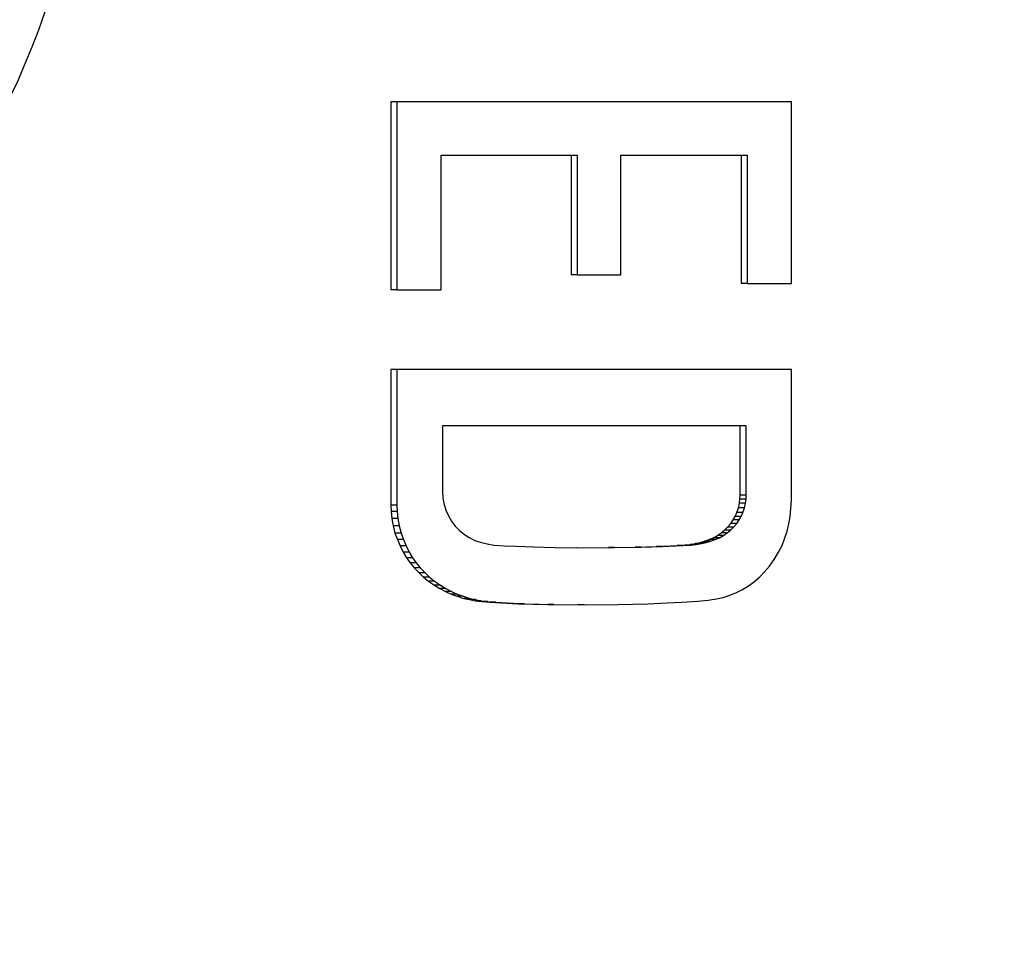
# Model space of a CAD drawing. Extents: x 0 to 15.8, y 0 to 10.2.
# Drawn here: x 8.6 to 8.8, y 7.5 to 7.6 of the extents above; entities that cross this region are included whole.
import ezdxf

# ---------------------------------------------------------------- set-up
doc = ezdxf.new("R2010")
doc.units = 0
doc.header["$MEASUREMENT"] = 0
doc.layers.add('DIMENS', color=7, linetype='CONTINUOUS')
doc.layers.add('PART', color=3, linetype='CONTINUOUS')
doc.styles.add('ROMANS', font='romans.shx', dxfattribs={"width": 0.75})
doc.dimstyles.new('DWYER_STANDARD', dxfattribs={"dimtxt": 0.1, "dimasz": 0.18, "dimexe": 0.093, "dimexo": 0.0625, "dimgap": 0.09, "dimtad": 0, "dimtih": 1, "dimtoh": 1, "dimdec": 3, "dimrnd": 0.001, "dimzin": 4, "dimdsep": 46, "dimtxsty": 'ROMANS', "dimcen": 0, "dimclrd": 256, "dimclre": 256, "dimclrt": 256, "dimadec": 0, "dimazin": 0, "dimtfac": 1, "dimtdec": 3, "dimtofl": 0, "dimtmove": 0, "dimatfit": 3, "dimfxl": 0, "dimtolj": 1, "dimtzin": 4, "dimarcsym": 0})

# ---------------------------------------------------------------- blocks, each defined once
blk = doc.blocks.new('*D20')
at = {"layer": 'DIMENS', "lineweight": -2}
for p, q in [((7.59559, 7.54826), (7.59559, 6.54902)), ((11.29759, 7.54826), (11.29759, 6.54902)), ((7.77559, 6.64202), (9.25138, 6.64202)), ((11.11759, 6.64202), (9.73138, 6.64202))]:
    blk.add_line(p, q, dxfattribs=at)
at = {"layer": 'DIMENS'}
for points in [[(7.77559, 6.67202), (7.77559, 6.61202), (7.59559, 6.64202)], [(11.11759, 6.67202), (11.11759, 6.61202), (11.29759, 6.64202)]]:
    blk.add_solid(points, dxfattribs=at)
at = {"layer": 'DIMENS', "insert": (9.49138, 6.64202), "char_height": 0.1, "attachment_point": 5, "style": 'ROMANS'}
blk.add_mtext('\\A1;3.702', dxfattribs=at)

msp = doc.modelspace()

# ---------------------------------------------------------------- linework, layer by layer
at = {"layer": 'PART', "color": 7}
for p, q in [((8.69744, 7.6184), (8.69744, 7.58314)), ((8.69857, 7.6184), (8.69744, 7.6184)), ((8.69857, 7.6184), (8.69857, 7.58314)), ((8.77256, 7.6184), (8.69857, 7.6184)), ((8.77256, 7.5843), (8.77256, 7.6184)), ((8.70689, 7.60837), (8.73241, 7.60837)), ((8.70689, 7.58314), (8.70689, 7.60837)), ((8.73128, 7.60837), (8.73128, 7.58596)), ((8.73241, 7.60837), (8.73241, 7.58596)), ((8.74057, 7.60837), (8.76425, 7.60837)), ((8.74057, 7.58596), (8.74057, 7.60837)), ((8.76312, 7.60837), (8.76312, 7.5843)), ((8.76425, 7.60837), (8.76425, 7.5843)), ((8.73241, 7.58596), (8.73128, 7.58596)), ((8.73241, 7.58596), (8.74057, 7.58596)), ((8.69857, 7.58314), (8.69744, 7.58314)), ((8.69857, 7.58314), (8.70689, 7.58314)), ((8.76425, 7.5843), (8.76312, 7.5843)), ((8.76425, 7.5843), (8.77256, 7.5843)), ((8.69744, 7.56819), (8.69744, 7.54272)), ((8.69857, 7.56819), (8.69744, 7.56819)), ((8.69857, 7.56819), (8.69857, 7.54272)), ((8.77255, 7.56819), (8.69857, 7.56819)), ((8.77255, 7.54374), (8.77255, 7.56819)), ((8.76408, 7.55762), (8.7071, 7.55762)), ((8.7071, 7.55762), (8.7071, 7.54529)), ((8.76295, 7.54465), (8.76295, 7.55762)), ((8.76408, 7.54465), (8.76408, 7.55762)), ((8.7071, 7.54529), (8.70718, 7.54399)), ((8.76292, 7.54389), (8.76295, 7.54465)), ((8.76408, 7.54465), (8.76295, 7.54465)), ((8.76406, 7.54389), (8.76408, 7.54465)), ((8.69744, 7.54272), (8.6975, 7.54158)), ((8.69857, 7.54272), (8.69744, 7.54272)), ((8.69857, 7.54272), (8.69863, 7.54158)), ((8.70718, 7.54399), (8.70743, 7.54285)), ((8.70743, 7.54285), (8.70774, 7.54182)), ((8.76266, 7.54227), (8.76283, 7.54313)), ((8.76283, 7.54313), (8.76292, 7.54389)), ((8.76396, 7.54313), (8.76283, 7.54313)), ((8.76406, 7.54389), (8.76292, 7.54389)), ((8.76379, 7.54227), (8.76396, 7.54313)), ((8.76396, 7.54313), (8.76406, 7.54389)), ((8.77246, 7.54205), (8.77255, 7.54374)), ((8.6975, 7.54158), (8.69763, 7.54026)), ((8.69863, 7.54158), (8.6975, 7.54158)), ((8.69863, 7.54158), (8.69876, 7.54026)), ((8.70774, 7.54182), (8.70822, 7.54075)), ((8.70822, 7.54075), (8.7088, 7.53975)), ((8.76163, 7.53997), (8.76199, 7.54063)), ((8.76199, 7.54063), (8.76234, 7.54137)), ((8.76312, 7.54063), (8.76199, 7.54063)), ((8.76234, 7.54137), (8.76266, 7.54227)), ((8.76347, 7.54137), (8.76234, 7.54137)), ((8.76379, 7.54227), (8.76266, 7.54227)), ((8.76276, 7.53997), (8.76312, 7.54063)), ((8.76312, 7.54063), (8.76347, 7.54137)), ((8.76347, 7.54137), (8.76379, 7.54227)), ((8.77209, 7.53924), (8.77232, 7.54065)), ((8.77232, 7.54065), (8.77246, 7.54205)), ((8.69763, 7.54026), (8.69789, 7.53885)), ((8.69876, 7.54026), (8.69763, 7.54026)), ((8.69789, 7.53885), (8.69821, 7.53751)), ((8.69902, 7.53885), (8.69789, 7.53885)), ((8.69876, 7.54026), (8.69902, 7.53885)), ((8.69902, 7.53885), (8.69934, 7.53751)), ((8.7088, 7.53975), (8.70952, 7.53879)), ((8.70952, 7.53879), (8.71028, 7.53801)), ((8.7606, 7.5386), (8.76118, 7.53932)), ((8.76118, 7.53932), (8.76163, 7.53997)), ((8.76231, 7.53932), (8.76118, 7.53932)), ((8.76276, 7.53997), (8.76163, 7.53997)), ((8.76173, 7.5386), (8.76231, 7.53932)), ((8.76231, 7.53932), (8.76276, 7.53997)), ((8.77175, 7.53787), (8.77209, 7.53924)), ((8.69821, 7.53751), (8.69865, 7.53629)), ((8.69934, 7.53751), (8.69821, 7.53751)), ((8.69934, 7.53751), (8.69978, 7.53629)), ((8.71028, 7.53801), (8.71125, 7.53724)), ((8.71125, 7.53724), (8.71211, 7.53666)), ((8.75797, 7.53665), (8.75872, 7.53705)), ((8.75872, 7.53705), (8.75939, 7.53753)), ((8.75985, 7.53705), (8.75872, 7.53705)), ((8.7591, 7.53665), (8.75985, 7.53705)), ((8.75939, 7.53753), (8.76001, 7.53803)), ((8.76052, 7.53753), (8.75939, 7.53753)), ((8.75985, 7.53705), (8.76052, 7.53753)), ((8.76001, 7.53803), (8.7606, 7.5386)), ((8.76115, 7.53803), (8.76001, 7.53803)), ((8.76052, 7.53753), (8.76115, 7.53803)), ((8.76173, 7.5386), (8.7606, 7.5386)), ((8.76115, 7.53803), (8.76173, 7.5386)), ((8.77129, 7.53643), (8.77175, 7.53787)), ((8.69865, 7.53629), (8.69916, 7.53512)), ((8.69978, 7.53629), (8.69865, 7.53629)), ((8.69916, 7.53512), (8.69974, 7.53396)), ((8.70029, 7.53512), (8.69916, 7.53512)), ((8.69978, 7.53629), (8.70029, 7.53512)), ((8.70029, 7.53512), (8.70087, 7.53396)), ((8.71211, 7.53666), (8.71317, 7.53613)), ((8.71317, 7.53613), (8.7142, 7.53578)), ((8.7142, 7.53578), (8.7155, 7.53548)), ((8.7155, 7.53548), (8.71682, 7.53526)), ((8.71682, 7.53526), (8.71873, 7.53512)), ((8.71873, 7.53512), (8.721, 7.53503)), ((8.721, 7.53503), (8.72424, 7.53491)), ((8.74327, 7.53488), (8.74722, 7.53499)), ((8.7444, 7.53488), (8.74835, 7.53499)), ((8.74722, 7.53499), (8.75112, 7.53518)), ((8.74835, 7.53499), (8.74722, 7.53499)), ((8.74835, 7.53499), (8.75225, 7.53518)), ((8.75112, 7.53518), (8.75254, 7.53527)), ((8.75225, 7.53518), (8.75112, 7.53518)), ((8.75225, 7.53518), (8.75368, 7.53527)), ((8.75254, 7.53527), (8.75358, 7.53536)), ((8.75368, 7.53527), (8.75254, 7.53527)), ((8.75358, 7.53536), (8.75454, 7.53555)), ((8.75471, 7.53536), (8.75358, 7.53536)), ((8.75368, 7.53527), (8.75471, 7.53536)), ((8.75454, 7.53555), (8.75542, 7.53575)), ((8.75568, 7.53555), (8.75454, 7.53555)), ((8.75471, 7.53536), (8.75568, 7.53555)), ((8.75542, 7.53575), (8.75625, 7.536)), ((8.75655, 7.53575), (8.75542, 7.53575)), ((8.75568, 7.53555), (8.75655, 7.53575)), ((8.75625, 7.536), (8.75715, 7.5363)), ((8.75738, 7.536), (8.75625, 7.536)), ((8.75655, 7.53575), (8.75738, 7.536)), ((8.75715, 7.5363), (8.75797, 7.53665)), ((8.75828, 7.5363), (8.75715, 7.5363)), ((8.75738, 7.536), (8.75828, 7.5363)), ((8.7591, 7.53665), (8.75797, 7.53665)), ((8.75828, 7.5363), (8.7591, 7.53665)), ((8.77016, 7.53391), (8.7708, 7.53518)), ((8.7708, 7.53518), (8.77129, 7.53643)), ((8.69974, 7.53396), (8.70036, 7.53289)), ((8.70087, 7.53396), (8.69974, 7.53396)), ((8.70087, 7.53396), (8.7015, 7.53289)), ((8.72424, 7.53491), (8.7282, 7.53483)), ((8.7282, 7.53483), (8.73247, 7.53477)), ((8.73231, 7.53477), (8.73828, 7.53479)), ((8.73247, 7.53477), (8.73941, 7.53479)), ((8.73828, 7.53479), (8.74327, 7.53488)), ((8.73941, 7.53479), (8.73828, 7.53479)), ((8.73941, 7.53479), (8.7444, 7.53488)), ((8.7444, 7.53488), (8.74327, 7.53488)), ((8.76936, 7.53257), (8.77016, 7.53391)), ((8.70036, 7.53289), (8.70106, 7.53195)), ((8.7015, 7.53289), (8.70036, 7.53289)), ((8.70106, 7.53195), (8.70182, 7.531)), ((8.70219, 7.53195), (8.70106, 7.53195)), ((8.7015, 7.53289), (8.70219, 7.53195)), ((8.70219, 7.53195), (8.70296, 7.531)), ((8.76748, 7.53019), (8.76846, 7.53129)), ((8.76846, 7.53129), (8.76936, 7.53257)), ((8.70182, 7.531), (8.70273, 7.53005)), ((8.70296, 7.531), (8.70182, 7.531)), ((8.70273, 7.53005), (8.70355, 7.52927)), ((8.70386, 7.53005), (8.70273, 7.53005)), ((8.70296, 7.531), (8.70386, 7.53005)), ((8.70386, 7.53005), (8.70468, 7.52927)), ((8.76661, 7.52928), (8.76748, 7.53019)), ((8.70355, 7.52927), (8.70452, 7.5285)), ((8.70468, 7.52927), (8.70355, 7.52927)), ((8.70452, 7.5285), (8.70562, 7.52772)), ((8.70565, 7.5285), (8.70452, 7.5285)), ((8.70468, 7.52927), (8.70565, 7.5285)), ((8.70562, 7.52772), (8.70659, 7.52714)), ((8.70675, 7.52772), (8.70562, 7.52772)), ((8.70565, 7.5285), (8.70675, 7.52772)), ((8.70675, 7.52772), (8.70772, 7.52714)), ((8.76338, 7.52694), (8.76452, 7.52764)), ((8.76452, 7.52764), (8.76564, 7.52846)), ((8.76564, 7.52846), (8.76661, 7.52928)), ((8.70659, 7.52714), (8.70766, 7.52655)), ((8.70772, 7.52714), (8.70659, 7.52714)), ((8.70766, 7.52655), (8.70877, 7.52608)), ((8.70879, 7.52655), (8.70766, 7.52655)), ((8.70772, 7.52714), (8.70879, 7.52655)), ((8.70877, 7.52608), (8.70986, 7.52567)), ((8.7099, 7.52608), (8.70877, 7.52608)), ((8.70879, 7.52655), (8.7099, 7.52608)), ((8.7099, 7.52608), (8.71099, 7.52567)), ((8.75974, 7.52545), (8.76083, 7.52579)), ((8.76083, 7.52579), (8.76217, 7.52633)), ((8.76217, 7.52633), (8.76338, 7.52694)), ((8.70986, 7.52567), (8.71111, 7.52526)), ((8.71099, 7.52567), (8.70986, 7.52567)), ((8.71099, 7.52567), (8.71224, 7.52526)), ((8.71111, 7.52526), (8.71221, 7.52503)), ((8.71224, 7.52526), (8.71111, 7.52526)), ((8.71221, 7.52503), (8.71326, 7.52481)), ((8.71334, 7.52503), (8.71221, 7.52503)), ((8.71224, 7.52526), (8.71334, 7.52503)), ((8.71326, 7.52481), (8.71448, 7.52465)), ((8.71439, 7.52481), (8.71326, 7.52481)), ((8.71334, 7.52503), (8.71439, 7.52481)), ((8.71439, 7.52481), (8.71562, 7.52465)), ((8.71448, 7.52465), (8.71602, 7.52454)), ((8.71562, 7.52465), (8.71448, 7.52465)), ((8.71562, 7.52465), (8.71715, 7.52454)), ((8.71602, 7.52454), (8.72134, 7.52427)), ((8.71715, 7.52454), (8.71602, 7.52454)), ((8.71715, 7.52454), (8.72247, 7.52427)), ((8.72134, 7.52427), (8.72687, 7.52409)), ((8.72247, 7.52427), (8.72134, 7.52427)), ((8.72247, 7.52427), (8.72801, 7.52409)), ((8.72687, 7.52409), (8.73257, 7.52403)), ((8.72801, 7.52409), (8.72687, 7.52409)), ((8.72801, 7.52409), (8.7337, 7.52403)), ((8.7337, 7.52403), (8.73257, 7.52403)), ((8.7337, 7.52403), (8.74003, 7.52411)), ((8.74003, 7.52411), (8.74561, 7.52425)), ((8.74561, 7.52425), (8.74927, 7.52443)), ((8.74927, 7.52443), (8.75202, 7.52456)), ((8.75202, 7.52456), (8.75499, 7.52477)), ((8.75499, 7.52477), (8.75696, 7.52495)), ((8.75696, 7.52495), (8.75853, 7.52517)), ((8.75853, 7.52517), (8.75974, 7.52545))]:
    msp.add_line(p, q, dxfattribs=at)
msp.add_circle((8.49947, 7.68014), 0.14037, dxfattribs=at)

# ---------------------------------------------------------------- dimensions: what is measured, and where the dimension line sits
at = {"layer": 'DIMENS', "color": 7}
dim = msp.add_linear_dim(base=(11.29759, 6.64202), p1=(7.59559, 7.61076), p2=(11.29759, 7.61076), dimstyle='DWYER_STANDARD', override={"dimcen": 0.09, "dimatfit": 1}, dxfattribs=at)
dim.commit()
dim.dimension.update_dxf_attribs({"geometry": '*D20', "text_midpoint": (9.49138, 6.64202), "dimtype": 160})

doc.saveas('drawing.dxf')
